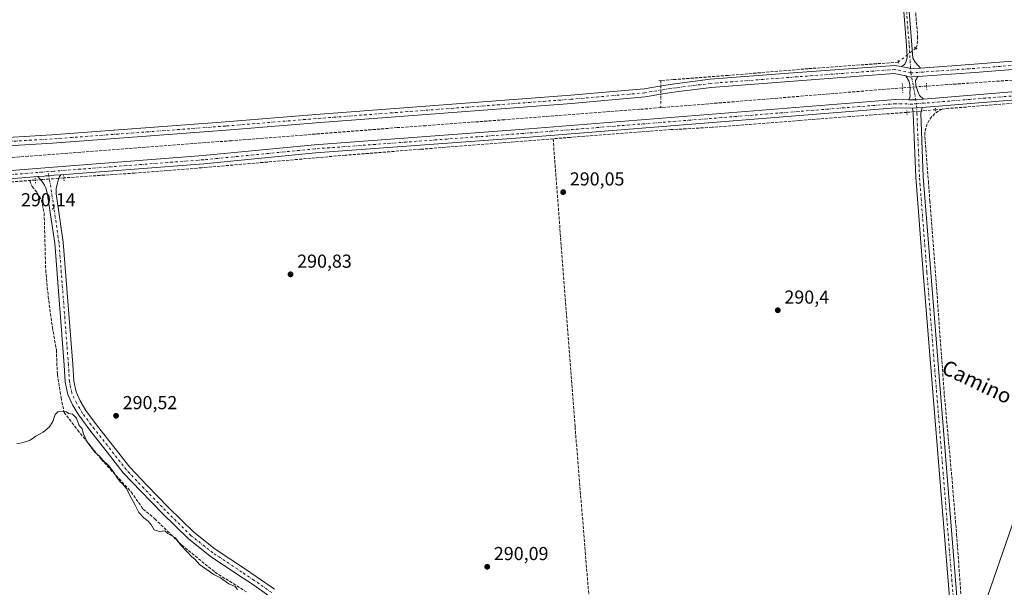
# Model space of a CAD drawing. Units: metres. Extents: x 597734 to 601196, y 4692104 to 4694466.
# Drawn here: x 600110 to 600635, y 4692445 to 4692748 of the extents above; entities that cross this region are included whole.
import ezdxf
from ezdxf.enums import TextEntityAlignment as Align

# ---------------------------------------------------------------- set-up
doc = ezdxf.new("R2010")
doc.units = ezdxf.units.M
doc.header["$MEASUREMENT"] = 0
for name, pattern in [('DGN Style 3', [2.307223458686699, 1.648016756204785, -0.6592067024819142]), ('DGN Style 4', [2.6384748266838614, 1.318413404963828, -0.6592067024819142, 0.001648016756204785, -0.6592067024819142]), ('DGN Style 5', [1.1536117293433497, 0.4944050268614355, -0.6592067024819142])]:
    doc.linetypes.add(name, pattern=pattern)
for name, color, linetype, lineweight in [('Camino Cxs', 7, 'Continuous', 0), ('Camino eje', 30, 'DGN Style 4', 13), ('Corriente artificial lineal', 4, 'DGN Style 3', 13), ('Corriente artificial lineal oculto', 135, 'DGN Style 4', 13), ('Cultivos leñosos CxS', 92, 'Continuous', 0), ('Curva de nivel normal', 30, 'Continuous', 0), ('Pista no pavimentada Cxs', 111, 'Continuous', 0), ('Pista no pavimentada eje', 91, 'DGN Style 4', 0), ('Puente lineal', 2, 'DGN Style 5', 0), ('Punto de cota en terreno', 7, 'Continuous', 0), ('Rótulo de punto de cota en terreno', 7, 'Continuous', 0), ('Tendido', 6, 'Continuous', 0), ('Texto cartográfico', 7, 'Continuous', 0)]:
    doc.layers.add(name, color=color, linetype=linetype, lineweight=lineweight)
doc.styles.add('Style-Arial', font='txt')

# ---------------------------------------------------------------- blocks, each defined once
blk = doc.blocks.new('5PATER')
at = {"layer": 'Cultivos leñosos CxS', "linetype": 'Continuous', "lineweight": 0}
h = blk.add_hatch(color=51, dxfattribs=at)
edge = h.paths.add_edge_path()
edge.add_ellipse((0, 0), major_axis=(-0.1095731443231308, -0.1110710700762829), ratio=0.9994222409660322, start_angle=0, end_angle=360)

msp = doc.modelspace()

# ---------------------------------------------------------------- linework, layer by layer
at = {"layer": 'Camino Cxs', "color": 7, "linetype": 'Continuous', "lineweight": 0, "extrusion": (0.08165429788009215, -0.9966605502552981, 0.0005685090285966654), "elevation": -4627989.340153011, "flags": 128}
msp.add_lwpolyline([(981765.0775948474, 2923.556996576639), (981762.2171403784, 2923.501296567641), (981759.9657171804, 2923.392596550063)], dxfattribs=at)
at = {"layer": 'Camino Cxs', "color": 7, "linetype": 'Continuous', "lineweight": 0}
for points in [[(600555.9011000004, 4693121.432200001, 292.4934999999969), (600561.1920999996, 4693053.705600001, 292.4167000000016), (600565.6381999999, 4693002.6812, 292.4790999999968), (600567.3306, 4692974.9691, 293.1379000000015), (600569.8700000001, 4692951.691099999, 292.4287999999942), (600573.4698000001, 4692898.964000001, 292.1635999999999), (600577.4913999997, 4692848.3772, 292.1647999999986), (600581.5131999999, 4692791.226500001, 292.0586000000039), (600585.9587000003, 4692734.704700001, 292.4835000000021), (600586.3920999998, 4692727.662599999, 292.6808000000019), (600587.7038000004, 4692725.581300001, 292.6606000000029), (600589.2516000001, 4692723.874700001, 292.5898000000016), (600590.4839000005, 4692722.417500001, 292.5684000000037)], [(600580.1239, 4692723.202099999, 292.5969000000041), (600581.2346999999, 4692723.7159, 292.6573999999964), (600582.1078000005, 4692724.5097, 292.7189999999973), (600582.9016000004, 4692726.057499999, 292.7580000000016), (600583.3657999998, 4692727.9966, 292.7336000000068), (600582.9659000002, 4692734.494899999, 292.446299999996), (600578.5214000001, 4692791.003500001, 291.8864000000031), (600574.4998000005, 4692848.153000001, 291.9839000000065), (600570.4780000001, 4692898.743000001, 292.0427999999956), (600566.8811999997, 4692951.426100001, 292.377999999997), (600565.3426999999, 4692965.528700001, 293.0210999999982)], [(600581.5131999999, 4692791.226500001, 292.0586000000039), (600585.9587000003, 4692734.704700001, 292.4835000000021), (600586.3920999998, 4692727.662599999, 292.6808000000019), (600587.7038000004, 4692725.581300001, 292.6606000000029), (600589.2516000001, 4692723.874700001, 292.5898000000016), (600590.4839000005, 4692722.417500001, 292.5684000000037), (600586.7311000006, 4692722.153200001, 292.7005999999965), (600585.6743000001, 4692722.0788, 292.7038999999932), (600585.2273000004, 4692722.169299999, 292.7073999999994), (600583.7055000003, 4692722.477299999, 292.7222000000039), (600580.1239, 4692723.202099999, 292.5969000000041), (600581.2346999999, 4692723.7159, 292.6573999999964), (600582.1078000005, 4692724.5097, 292.7189999999973), (600582.9016000004, 4692726.057499999, 292.7580000000016), (600583.3657999998, 4692727.9966, 292.7336000000068), (600582.9659000002, 4692734.494899999, 292.446299999996), (600578.5214000001, 4692791.003500001, 291.8864000000031)], [(600590.4839000005, 4692722.417500001, 292.5684000000037), (600586.7311000006, 4692722.153200001, 292.7005999999965), (600585.6743000001, 4692722.0788, 292.7038999999932), (600585.2273000004, 4692722.169299999, 292.7073999999994), (600583.7055000003, 4692722.477299999, 292.7222000000039), (600580.1239, 4692723.202099999, 292.5969000000041)], [(600584.2823999999, 4692705.439400001, 292.4119000000064), (600584.9731000002, 4692707.514000001, 292.4541999999929), (600584.8574999999, 4692709.190300001, 292.4377999999998), (600584.9731000002, 4692711.213400001, 292.4275999999954), (600584.7418999998, 4692713.5833, 292.449099999998), (600584.2216999996, 4692715.6643, 292.5173999999971), (600582.6937999995, 4692718.192700001, 292.5950000000012)], [(600589.0739000002, 4692717.907199999, 292.6027000000031), (600585.773, 4692717.674799999, 292.6318000000028), (600585.3872999996, 4692717.647600001, 292.6247000000003), (600582.7374, 4692718.183900001, 292.5954000000056), (600582.6937999995, 4692718.192700001, 292.5950000000012)], [(600589.0739000002, 4692717.907199999, 292.6027000000031), (600587.7477000002, 4692715.722100001, 292.6196000000054), (600588.0367000002, 4692713.236500001, 292.5684000000037), (600589.1349999999, 4692709.9417, 292.5219999999972), (600589.8864000002, 4692707.745200001, 292.5148999999947), (600592.1410999997, 4692705.8915, 292.5188000000053)], [(600584.2823999999, 4692705.439400001, 292.4119000000064), (600586.1017000005, 4692705.396600001, 292.4633000000031), (600587.9873000003, 4692705.551100001, 292.5060999999987), (600592.1410999997, 4692705.8915, 292.5188000000053)], [(600628.9837999997, 4692144.371200001, 291.0050999999949), (600627.1316999998, 4692171.5352, 291.1919000000053), (600623.4283999996, 4692223.115800001, 291.1293000000005), (600612.3164999997, 4692359.369700001, 291.1370000000024), (600605.9664000003, 4692440.068299999, 291.3159000000014), (600591.9434000002, 4692613.107000001, 291.7228000000032), (600587.9715, 4692664.2119, 291.6526000000013), (600586.5941000005, 4692698.168500001, 292.1970000000001), (600586.2298999997, 4692700.9924, 292.3383999999933)], [(600591.3246999999, 4692701.4099, 292.5028000000021), (600590.5909000002, 4692698.330700001, 292.415399999998), (600591.9653000003, 4692664.448100001, 292.1183000000019), (600595.9308000002, 4692613.423599999, 292.0348999999987), (600609.9538000004, 4692440.386700001, 291.6073000000033), (600616.3037, 4692359.689099999, 291.4707000000053), (600627.4167999999, 4692223.421599999, 291.4409000000014), (600631.1218999998, 4692171.814400001, 291.3873000000021), (600632.9891999997, 4692144.428200001, 291.2593000000052)]]:
    msp.add_polyline3d(points, dxfattribs=at)
for points in [[(600589.0739000002, 4692717.907199999, 292.6027000000031), (600587.7477000002, 4692715.722100001, 292.6196000000054), (600588.0367000002, 4692713.236500001, 292.5684000000037), (600589.1349999999, 4692709.9417, 292.5219999999972), (600589.8864000002, 4692707.745200001, 292.5148999999947), (600592.1410999997, 4692705.8915, 292.5188000000053), (600587.9873000003, 4692705.551100001, 292.5060999999987), (600586.1017000005, 4692705.396600001, 292.4633000000031), (600584.2823999999, 4692705.439400001, 292.4119000000064), (600584.9731000002, 4692707.514000001, 292.4541999999929), (600584.8574999999, 4692709.190300001, 292.4377999999998), (600584.9731000002, 4692711.213400001, 292.4275999999954), (600584.7418999998, 4692713.5833, 292.449099999998), (600584.2216999996, 4692715.6643, 292.5173999999971), (600582.6937999995, 4692718.192700001, 292.5950000000012), (600582.7374, 4692718.183900001, 292.5954000000056), (600585.3872999996, 4692717.647600001, 292.6247000000003), (600585.773, 4692717.674799999, 292.6318000000028)], [(600586.2298999997, 4692700.9924, 292.3383999999933), (600588.4737999998, 4692701.176300001, 292.4471000000049), (600591.3246999999, 4692701.4099, 292.5028000000021), (600590.5909000002, 4692698.330700001, 292.415399999998), (600591.9653000003, 4692664.448100001, 292.1183000000019), (600595.9308000002, 4692613.423599999, 292.0348999999987), (600609.9538000004, 4692440.386700001, 291.6073000000033), (600616.3037, 4692359.689099999, 291.4707000000053), (600627.4167999999, 4692223.421599999, 291.4409000000014), (600631.1218999998, 4692171.814400001, 291.3873000000021), (600632.9891999997, 4692144.427999999, 291.2593000000052), (600628.9837999997, 4692144.371099999, 291.0050999999949), (600627.1316999998, 4692171.5352, 291.1919000000053), (600623.4283999996, 4692223.115800001, 291.1293000000005), (600612.3164999997, 4692359.369700001, 291.1370000000024), (600605.9664000003, 4692440.068299999, 291.3159000000014), (600591.9434000002, 4692613.107000001, 291.7228000000032), (600587.9715, 4692664.2119, 291.6526000000013), (600586.5941000005, 4692698.168500001, 292.1970000000001)]]:
    msp.add_polyline3d(points, close=True, dxfattribs=at)
at = {"layer": 'Camino eje', "color": 30, "linetype": 'DGN Style 4', "lineweight": 13, "extrusion": (0.001816613520079023, -0.009946129107169386, 0.999948885909226), "elevation": -45290.71611368591, "flags": 128}
msp.add_lwpolyline([(600583.8444238133, 4692501.538724162), (600586.8620273097, 4692485.017906978)], dxfattribs=at)
at = {"layer": 'Camino eje', "color": 30, "linetype": 'DGN Style 4', "lineweight": 13}
for points in [[(600566.6657999996, 4692967.2315, 293.0890999999974), (600568.3755999999, 4692951.558599999, 292.4361999999965), (600571.9738999996, 4692898.853499999, 292.1229000000022), (600575.9956, 4692848.265100001, 292.0742999999929), (600580.0173000004, 4692791.115, 291.9726999999984), (600584.4622999998, 4692734.5998, 292.4640000000072), (600585.3090000004, 4692720.841499999, 292.6824000000051), (600585.3672000002, 4692719.896299999, 292.6652999999933)], [(600630.9864999996, 4692144.399599999, 291.1502999999939), (600629.1267999997, 4692171.674799999, 291.3141999999934), (600625.4226000002, 4692223.2687, 291.2853999999934), (600614.3101000005, 4692359.5294, 291.3065000000061), (600607.9600999998, 4692440.227499999, 291.5458999999973), (600593.9370999997, 4692613.2653, 291.9152000000031), (600589.9683999997, 4692664.33, 291.8864999999932), (600588.5925000003, 4692698.249600001, 292.351999999999), (600588.3844999997, 4692703.376300001, 292.4955000000046)]]:
    msp.add_polyline3d(points, dxfattribs=at)
at = {"layer": 'Corriente artificial lineal', "color": 4, "linetype": 'DGN Style 3', "lineweight": 13, "extrusion": (-0.1190216659654082, -0.008922213549205445, 0.9928515685318735), "elevation": -113046.7566809682, "flags": 128}
msp.add_lwpolyline([(-4634700.16365859, 942814.2753288907), (-4634700.163658589, 942813.1853089544)], dxfattribs=at)
at = {"layer": 'Corriente artificial lineal', "color": 4, "linetype": 'DGN Style 3', "lineweight": 13, "extrusion": (-0.08224698962668764, 0.988809279730928, 0.1244654209624132), "elevation": 4590837.430281466, "flags": 128}
msp.add_lwpolyline([(-987500.3077726851, -575584.2928820268), (-987405.2657628942, -575584.8812572643), (-987370.792929807, -575585.6375381453)], dxfattribs=at)
at = {"layer": 'Corriente artificial lineal', "color": 4, "linetype": 'DGN Style 3', "lineweight": 13, "extrusion": (0.03775795558999096, 0.00353037835998298, 0.9992806778970059), "elevation": 39536.57232425026, "flags": 128}
msp.add_lwpolyline([(4616409.000315072, -1034101.669913376), (4616409.000315073, -1034098.073117569)], dxfattribs=at)
at = {"layer": 'Corriente artificial lineal', "color": 4, "linetype": 'DGN Style 3', "lineweight": 13}
for points in [[(600561.9160000002, 4693077.205900001, 292.3611999999994), (600565.5672000004, 4693030.8508, 292.4089999999997), (600569.6946999999, 4692974.176899999, 292.9239999999991), (600576.9972000001, 4692889.0867, 292.2771999999969), (600582.7122, 4692817.6491, 292.1257999999943), (600586.0460000001, 4692774.627699999, 292.0383000000002), (600588.9563999996, 4692739.279300001, 292.2660999999935), (600588.9696000004, 4692736.92, 292.2820000000065), (600588.6454999996, 4692734.583000001, 292.3487000000023), (600587.9510000005, 4692733.061600001, 292.4379000000045)], [(600852.7747, 4692732.2851, 292.1152000000002), (600776.3547, 4692727.3672, 291.8390000000072), (600678.591, 4692719.2974, 292.1003000000055), (600651.0741999998, 4692716.7839, 292.1441999999952), (600593.6595000001, 4692712.815099999, 292.3920999999973)], [(600578.6244000001, 4692725.554099999, 292.0739999999932), (600530.4900000002, 4692722.084000001, 291.8138999999938), (600487.8661000002, 4692718.495200001, 292.0414000000019), (600458.7127, 4692716.2829, 291.7366999999941), (600451.9259000003, 4692715.773800001, 291.5280999999959)], [(600853.7746000001, 4692720.6468, 292.7201000000059), (600809.2525000004, 4692716.848300001, 292.1215999999986), (600737.6031, 4692711.133300001, 292.1190000000061), (600694.5289000003, 4692708.064099999, 292.1373000000021), (600658.7571999999, 4692705.206599999, 292.1572000000015), (600605.5229000002, 4692700.8674, 292.2158999999957), (600602.1361999996, 4692700.549900001, 292.2652999999991)], [(600451.8765000004, 4692701.3201, 290.6607999999979), (600440.7506999997, 4692700.4253, 290.4728999999934), (600368.5192999998, 4692694.869000001, 290.3990999999951), (600326.4505000003, 4692691.694, 290.4275999999954), (600311.2368999999, 4692690.635700001, 290.5899999999965), (600222.7998000003, 4692683.690400001, 290.7176000000036), (600114.3203999996, 4692675.4221, 290.511599999998), (600038.2525000004, 4692669.138300001, 290.2605999999942), (599921.1742000004, 4692660.2086, 290.528999999995), (599847.7521000003, 4692654.9169, 290.6245999999956)], [(600583.2395000001, 4692698.7829, 291.8785000000062), (600552.7989999996, 4692696.507099999, 291.5515000000014), (600526.0455999998, 4692694.4915, 291.4569000000047), (600479.3552000001, 4692690.840500001, 291.2770000000019), (600457.2889, 4692689.570499999, 290.922000000006), (600403.6312999995, 4692685.443, 290.7731000000058), (600323.6211999999, 4692679.093, 290.8135000000038), (600283.4572999999, 4692675.918, 290.9504000000015), (600206.9397, 4692669.250499999, 291.0633999999991), (600171.2209000001, 4692666.392999999, 291.0103999999992), (600133.2795000002, 4692663.853, 291.2290999999968)], [(600602.1361999996, 4692700.549900001, 292.2652999999991), (600600.0707, 4692699.500800001, 292.3125), (600598.1895000003, 4692698.148600001, 292.3837000000058), (600596.5367999999, 4692696.5251, 292.3923999999971), (600595.1513999999, 4692694.668400001, 292.3512000000046), (600594.0657000003, 4692692.6218, 292.3165000000009), (600593.3052000003, 4692690.433499999, 292.3004999999976), (600592.8876, 4692688.154800001, 292.2900999999983), (600592.8229, 4692685.839000001, 292.2805999999982), (600594.7279000003, 4692662.026500001, 291.9545000000071), (600595.4687000001, 4692651.654800001, 292.0025000000023), (600598.5378999999, 4692612.3906, 292.020399999994), (600603.1945000002, 4692548.2554, 291.680600000007), (600607.6394999997, 4692499.572000001, 291.5535999999993), (600609.7561999997, 4692473.536900001, 291.5427000000054), (600614.4128999999, 4692409.401799999, 291.5212000000029), (600618.8579000002, 4692350.346700001, 291.3049000000028), (600623.0911999998, 4692301.8749, 291.2661999999983), (600629.0306000002, 4692216.0759, 291.2388000000064), (600634.2554000001, 4692144.446000001, 291.1337000000058)], [(600394.4205, 4692684.711999999, 290.7896000000038), (600406.1113, 4692531.163100001, 290.350099999996), (600421.7218000004, 4692340.662699999, 290.6220999999932), (600424.8968000002, 4692298.8584, 290.4838000000018), (600567.5075000003, 4692311.029300001, 290.5570000000007), (600613.0159, 4692314.9981, 290.659799999994), (600619.1013000002, 4692246.470799999, 290.499100000001), (600627.2917, 4692144.346999999, 290.5734999999986)], [(600118.1189000001, 4692662.6623, 291.1444000000047), (600084.5432000002, 4692660.122300001, 290.6083000000072)], [(600115.1112000003, 4692662.434800001, 291.0195999999996), (600116.3302999996, 4692659.278999999, 290.5124999999971), (600118.9762000004, 4692656.104, 290.2804000000033), (600121.3574000001, 4692652.002900001, 290.1385000000009), (600122.8126999997, 4692644.9915, 290.2186999999976), (600123.6063999999, 4692614.696599999, 289.876099999994), (600124.9293000001, 4692600.673699999, 289.848800000007), (600127.1782999998, 4692584.1372, 290.0755999999965), (600129.2949999999, 4692572.230900001, 289.8497000000062), (600129.8240999999, 4692559.001700001, 290.0792999999976), (600131.8085000003, 4692546.6985, 290.0267000000022), (600133.3959999997, 4692538.761, 290.0445999999938), (600140.6721000001, 4692529.3683, 290.1296000000002), (600153.3721000003, 4692513.625600001, 290.0627999999998), (600169.2471000003, 4692496.295299999, 289.8533000000025), (600175.5970999999, 4692487.167199999, 289.7287999999971), (600181.8148999996, 4692482.0078, 289.8657999999996), (600196.2346999999, 4692467.984800001, 289.6465999999928), (600213.9617999997, 4692453.564999999, 289.8322000000044), (600230.7629000006, 4692442.981699999, 289.679099999994)]]:
    msp.add_polyline3d(points, dxfattribs=at)
at = {"layer": 'Corriente artificial lineal oculto', "color": 135, "linetype": 'DGN Style 4', "lineweight": 13, "extrusion": (-0.02366536412301789, -0.01904957017199857, 0.9995384256831686), "elevation": -103315.3773855431, "flags": 128}
msp.add_lwpolyline([(-3278958.859285425, 3408842.074920649), (-3278958.859285425, 3408830.096588251)], dxfattribs=at)
at = {"layer": 'Corriente artificial lineal oculto', "color": 135, "linetype": 'DGN Style 4', "lineweight": 13, "extrusion": (-0.0002047164262140177, -0.0598969598266792, 0.9982045443167978), "elevation": -280911.32587949, "flags": 128}
msp.add_lwpolyline([(584409.7018027824, 4686328.846912944), (584409.7018027824, 4686314.367130715)], dxfattribs=at)
at = {"layer": 'Corriente artificial lineal oculto', "color": 135, "linetype": 'DGN Style 4', "lineweight": 13, "extrusion": (-0.03108721711508912, -0.002266919033261127, 0.9995141049580721), "elevation": -29016.53546087269, "flags": 128}
msp.add_lwpolyline([(-4636605.515100468, 939847.7176321077), (-4636605.515100468, 939834.9777204276)], dxfattribs=at)
at = {"layer": 'Corriente artificial lineal oculto', "color": 135, "linetype": 'DGN Style 4', "lineweight": 13, "extrusion": (-0.03384003551044751, -0.003164391591643263, 0.9994222524151174), "elevation": -34881.58485448139, "flags": 128}
msp.add_lwpolyline([(-4616398.7004481, 1034311.528073505), (-4616398.7004481, 1034296.134253459)], dxfattribs=at)
at = {"layer": 'Corriente artificial lineal oculto', "color": 135, "linetype": 'DGN Style 4', "lineweight": 13, "extrusion": (-0.005552513393483421, -0.0004360894488067174, 0.9999844895902176), "elevation": -5087.444682471543, "flags": 128}
msp.add_lwpolyline([(600125.6453045417, 4692662.080630251), (600110.4844679493, 4692660.889930137)], dxfattribs=at)
at = {"layer": 'Curva de nivel normal', "color": 30, "linetype": 'Continuous', "lineweight": 0, "elevation": 290, "flags": 128}
msp.add_lwpolyline([(600226, 4692444.2401), (600224.7800000003, 4692445.880100001), (600221.3799999999, 4692447.360099999), (600216.8399999999, 4692450.470100001), (600213.3200000003, 4692452.190099999), (600205.6100000005, 4692457.5701), (600203.4299999997, 4692460.3201), (600201.3499999996, 4692461.960100001), (600199.1600000003, 4692464.420100001), (600195.6200000001, 4692468.120100001), (600192.9100000003, 4692471.780099999), (600188.8600000005, 4692474.110099999), (600187.1100000005, 4692475.5601), (600184.3600000005, 4692475.210100001), (600181.5800000001, 4692476.100099999), (600180, 4692478.520099999), (600178.25, 4692480.6801), (600175.9800000006, 4692482.450099999), (600173.3099999996, 4692485.4001), (600171.4199999999, 4692489.280099999), (600168.1100000005, 4692495.0601), (600166.6600000003, 4692498.220100001), (600164.6699999999, 4692500.610099999), (600163.2699999996, 4692501.790100001), (600162.5, 4692503.020099999), (600161.4900000002, 4692504.0101), (600160.5, 4692506.020099999), (600157.5099999999, 4692510.030099999), (600153.9400000004, 4692513.460100001), (600152.2800000003, 4692515.460100001), (600149.75, 4692517.600099999), (600145.7400000002, 4692523.030099999), (600143.7599999999, 4692527.390100001), (600143.1200000001, 4692529.9801), (600141.3499999996, 4692532.0701), (600140.0599999996, 4692535.720100001), (600137.8399999999, 4692537.880100001), (600135.7400000002, 4692538.2401), (600134.6699999999, 4692539.100099999), (600133.1200000001, 4692539.4801), (600130.0999999996, 4692539.0801), (600128.5899999999, 4692537.550100001), (600127.4299999997, 4692533.940099999), (600125.4000000004, 4692530.870100001), (600122.2199999997, 4692528.2401), (600118.3399999999, 4692526.0601), (600115.3399999999, 4692523.9901), (600111.5999999996, 4692522.620100001), (600108.1299999999, 4692521.940099999)], dxfattribs=at)
at = {"layer": 'Pista no pavimentada Cxs', "color": 111, "linetype": 'Continuous', "lineweight": 0, "extrusion": (0.08165429788009215, -0.9966605502552981, 0.0005685090285966654), "elevation": -4627989.340153011, "flags": 128}
msp.add_lwpolyline([(981765.0775948474, 2923.556996576639), (981762.2171403784, 2923.501296567641), (981759.9657171804, 2923.392596550063)], dxfattribs=at)
at = {"layer": 'Pista no pavimentada Cxs', "color": 111, "linetype": 'Continuous', "lineweight": 0}
for points in [[(600590.4839000005, 4692722.417500001, 292.5684000000037), (600619.1814000001, 4692724.4385, 292.0681000000041), (600671.1557, 4692728.512800001, 292.0525999999954), (600725.2969000004, 4692732.482000001, 291.9514999999956), (600807.2122999998, 4692738.355900001, 291.9655000000057), (600841.9047999998, 4692740.890500001, 292.2207000000053), (600854.7470000006, 4692742.6841, 292.9676000000036)], [(600855.1766999997, 4692738.301300001, 292.9535999999935), (600842.3700000001, 4692736.512700001, 292.2151000000013), (600807.5299000005, 4692733.967300001, 292.405700000003), (600725.6151000002, 4692728.093599999, 292.3046999999933), (600671.4885, 4692724.125399999, 292.3565999999992), (600619.5077999998, 4692720.0505, 292.4265000000014), (600589.0739000002, 4692717.907199999, 292.6027000000031)], [(600091.2346000001, 4692684.6984, 290.3745000000054), (600126.9661999998, 4692686.8159, 290.545499999993), (600219.5453000005, 4692693.6931, 290.8315000000002), (600267.698, 4692697.661800001, 290.9974999999977), (600403.9528000001, 4692707.9801, 290.3484999999928), (600443.0078999996, 4692711.410599999, 290.8628000000026), (600452.2038000004, 4692712.9871, 291.7007000000012), (600459.3951000003, 4692714.052400001, 291.8310999999958), (600478.2583999997, 4692716.443600001, 292.0198999999994), (600520.1187000005, 4692719.6229, 292.0124000000069), (600576.7791999998, 4692723.879000001, 292.3638000000064), (600580.1239, 4692723.202099999, 292.5969000000041), (600583.7055000003, 4692722.477299999, 292.7222000000039), (600585.2273000004, 4692722.169299999, 292.7073999999994), (600585.6743000001, 4692722.0788, 292.7038999999932), (600586.7311000006, 4692722.153200001, 292.7005999999965), (600590.4839000005, 4692722.417500001, 292.5684000000037), (600619.1814000001, 4692724.4385, 292.0681000000041), (600671.1557, 4692728.512800001, 292.0525999999954)], [(600592.1410999997, 4692705.8915, 292.5188000000053), (600690.6113999998, 4692713.9604, 292.2296999999962), (600782.7734000003, 4692720.7598, 292.1888000000035), (600825.9304999998, 4692724.526900001, 292.1975999999996), (600848.1035000002, 4692726.902600001, 292.4600000000065), (600856.3893999998, 4692728.025, 293.0184000000008)], [(599840.3333000002, 4692672.9636, 290.7646999999997), (599842.1239, 4692671.128599999, 290.749100000001), (599843.5279999999, 4692670.022299999, 290.7295000000013), (599844.6767999995, 4692668.873500001, 290.7195000000065), (599846.8892999999, 4692667.767300001, 290.7032000000036), (599848.4210000001, 4692667.384400001, 290.6923999999999), (599851.8217000002, 4692667.001499999, 290.6668999999966), (599857.1529999999, 4692667.394099999, 290.5877000000037), (599893.6100000005, 4692670.147600001, 290.545499999993), (599944.6859999998, 4692672.794, 290.6637999999948), (599981.1595000001, 4692675.172700001, 290.3837000000058), (600017.3848000001, 4692678.345799999, 290.3698000000004), (600091.2346000001, 4692684.6984, 290.3745000000054), (600126.9661999998, 4692686.8159, 290.545499999993), (600219.5453000005, 4692693.6931, 290.8315000000002), (600267.698, 4692697.661800001, 290.9974999999977), (600403.9528000001, 4692707.9801, 290.3484999999928), (600443.0078999996, 4692711.410599999, 290.8628000000026), (600452.2038000004, 4692712.9871, 291.7007000000012), (600459.3951000003, 4692714.052400001, 291.8310999999958), (600478.2583999997, 4692716.443600001, 292.0198999999994), (600520.1187000005, 4692719.6229, 292.0124000000069), (600576.7791999998, 4692723.879000001, 292.3638000000064), (600580.1239, 4692723.202099999, 292.5969000000041)], [(600671.4885, 4692724.125399999, 292.3565999999992), (600619.5077999998, 4692720.0505, 292.4265000000014), (600589.0739000002, 4692717.907199999, 292.6027000000031), (600585.773, 4692717.674799999, 292.6318000000028), (600585.3872999996, 4692717.647600001, 292.6247000000003), (600582.7374, 4692718.183900001, 292.5954000000056), (600582.6937999995, 4692718.192700001, 292.5950000000012), (600576.5023999996, 4692719.445800001, 292.323000000004), (600520.4501, 4692715.235300001, 292.0335000000051), (600478.7019999997, 4692712.0646, 292.0111000000034), (600459.9943000004, 4692709.693200001, 291.7139000000025), (600452.898, 4692708.641899999, 291.4369000000006), (600443.5730999997, 4692707.043400001, 291.0757000000012), (600404.3114, 4692703.594699999, 290.5895000000019), (600268.0448000003, 4692693.275400001, 291.0807999999961), (600219.8888999998, 4692689.306500001, 291.0390999999945), (600127.2594, 4692682.4255, 290.6203999999998), (600091.5533999996, 4692680.309599999, 290.4942000000011)], [(600590.4839000005, 4692722.417500001, 292.5684000000037), (600586.7311000006, 4692722.153200001, 292.7005999999965), (600585.6743000001, 4692722.0788, 292.7038999999932), (600585.2273000004, 4692722.169299999, 292.7073999999994), (600583.7055000003, 4692722.477299999, 292.7222000000039), (600580.1239, 4692723.202099999, 292.5969000000041)], [(600856.9352000002, 4692723.658700001, 293.0400999999983), (600848.6333, 4692722.534200001, 292.7596999999951), (600826.3563000001, 4692720.147299999, 292.2268999999943), (600783.1266000001, 4692716.3738, 292.1334000000061), (600690.9529999997, 4692709.5736, 292.1061999999947), (600591.3246999999, 4692701.4099, 292.5028000000021)], [(600582.6937999995, 4692718.192700001, 292.5950000000012), (600576.5023999996, 4692719.445800001, 292.323000000004), (600520.4501, 4692715.235300001, 292.0335000000051), (600478.7019999997, 4692712.0646, 292.0111000000034), (600459.9943000004, 4692709.693200001, 291.7139000000025), (600452.898, 4692708.641899999, 291.4369000000006), (600443.5730999997, 4692707.043400001, 291.0757000000012), (600404.3114, 4692703.594699999, 290.5895000000019), (600268.0448000003, 4692693.275400001, 291.0807999999961), (600219.8888999998, 4692689.306500001, 291.0390999999945), (600127.2594, 4692682.4255, 290.6203999999998), (600091.5533999996, 4692680.309599999, 290.4942000000011), (600017.7653999999, 4692673.962200001, 290.3856999999989), (599981.4946999997, 4692670.785300001, 290.4532000000036), (599944.9430000001, 4692668.4014, 290.8850999999996), (599893.8896000005, 4692665.756200001, 290.8497999999963), (599857.4802000001, 4692663.006300001, 290.678899999999), (599849.0544999996, 4692662.385700001, 290.6839999999939), (599847.6977000004, 4692661.6404, 290.7017999999953), (599846.6765999999, 4692660.874500001, 290.7241000000067), (599845.698, 4692659.9385, 290.7445000000007), (599844.6343, 4692658.151500001, 290.7646999999997), (599843.8218, 4692656.217700001, 290.7504000000045)], [(600589.0739000002, 4692717.907199999, 292.6027000000031), (600585.773, 4692717.674799999, 292.6318000000028), (600585.3872999996, 4692717.647600001, 292.6247000000003), (600582.7374, 4692718.183900001, 292.5954000000056), (600582.6937999995, 4692718.192700001, 292.5950000000012)], [(600071.6441000003, 4692665.1182, 290.7198999999964), (600127.7350000005, 4692669.616000001, 291.3543999999966), (600207.6202999996, 4692675.699999999, 291.5673999999999), (600267.1539000003, 4692681.5211, 291.1346999999951), (600381.4737, 4692689.989200001, 290.8358000000007), (600577.1080999998, 4692705.608200001, 292.3790000000009), (600584.2823999999, 4692705.439400001, 292.4119000000064), (600586.1017000005, 4692705.396600001, 292.4633000000031), (600587.9873000003, 4692705.551100001, 292.5060999999987), (600592.1410999997, 4692705.8915, 292.5188000000053), (600690.6113999998, 4692713.9604, 292.2296999999962)], [(600690.9529999997, 4692709.5736, 292.1061999999947), (600591.3246999999, 4692701.4099, 292.5028000000021), (600588.4737999998, 4692701.176300001, 292.4471000000049), (600586.2298999997, 4692700.9924, 292.3383999999933), (600577.2317000004, 4692701.204, 291.9253999999929), (600381.8113000002, 4692685.6022, 290.8619000000036), (600267.5305000005, 4692677.1369, 291.1533999999957), (600208.0015000004, 4692671.316199999, 291.1524999999965), (600131.6606999999, 4692665.5023, 291.2161000000052), (600128.0779999997, 4692665.2294, 291.2777999999962), (600127.5959000001, 4692665.1907, 291.2866999999969), (600125.2949999999, 4692665.006200001, 291.2789000000048), (600123.4611000001, 4692664.859099999, 291.2715999999928), (600122.9941999996, 4692664.821699999, 291.2698999999994), (600119.4647000004, 4692664.538699999, 291.1760999999969), (600071.9855000004, 4692660.7314, 290.5874999999942)], [(599846.5110999999, 4692649.1492, 290.7093000000023), (599847.4951999999, 4692648.375800001, 290.7087000000029), (599849.1619999995, 4692647.582000001, 290.7176999999938), (599850.6966000004, 4692647.317500001, 290.7290000000066), (599852.5751999998, 4692647, 290.7402000000002), (599854.4537000004, 4692647.079299999, 290.7473999999929), (599855.9951, 4692647.180000001, 290.7548999999999), (599857.3026999999, 4692647.4627, 290.7679999999964), (599863.7251000004, 4692648.851199999, 290.8794000000053), (599877.9259000003, 4692650.562899999, 290.9278000000049), (599945.4437999995, 4692655.593599999, 290.8950000000041), (600071.6441000003, 4692665.1182, 290.7198999999964), (600127.7350000005, 4692669.616000001, 291.3543999999966), (600207.6202999996, 4692675.699999999, 291.5673999999999), (600267.1539000003, 4692681.5211, 291.1346999999951), (600381.4737, 4692689.989200001, 290.8358000000007), (600577.1080999998, 4692705.608200001, 292.3790000000009), (600584.2823999999, 4692705.439400001, 292.4119000000064)], [(600584.2823999999, 4692705.439400001, 292.4119000000064), (600586.1017000005, 4692705.396600001, 292.4633000000031), (600587.9873000003, 4692705.551100001, 292.5060999999987), (600592.1410999997, 4692705.8915, 292.5188000000053)], [(600586.2298999997, 4692700.9924, 292.3383999999933), (600577.2317000004, 4692701.204, 291.9253999999929), (600381.8113000002, 4692685.6022, 290.8619000000036), (600267.5305000005, 4692677.1369, 291.1533999999957), (600208.0015000004, 4692671.316199999, 291.1524999999965), (600131.6606999999, 4692665.5023, 291.2161000000052)], [(600119.4647000004, 4692664.538699999, 291.1760999999969), (600071.9855000004, 4692660.7314, 290.5874999999942), (599945.7728000004, 4692651.206, 290.6892999999982), (599878.3529000003, 4692646.182499999, 290.6276999999973), (599864.4549000004, 4692644.507400001, 290.7569999999978), (599858.4450000003, 4692643.208000001, 290.6496999999945), (599856.6497999998, 4692642.210999999, 290.6192000000011), (599855.2739000004, 4692641.0997, 290.6309000000037), (599853.6069999998, 4692639.2741, 290.6245999999956), (599852.2046999997, 4692637.501399999, 290.6000000000058), (599851.0669999998, 4692635.3847, 290.5807000000059), (599850.1955000004, 4692633.885199999, 290.5644000000029)], [(600242.7023, 4692440.953600001, 290.4386999999988), (600233.4095999999, 4692447.4068, 290.6171000000031), (600227.0815000003, 4692451.625600001, 290.6701999999932), (600211.3903999999, 4692461.9977, 290.5136000000057), (600199.5762999998, 4692471.395199999, 290.398000000001), (600185.9802000001, 4692484.7249, 290.440499999997), (600174.3081999999, 4692496.6621, 290.6150000000052), (600164.9595999997, 4692506.5449, 290.382700000002), (600156.4281000001, 4692517.4759, 290.6287000000011), (600147.6831, 4692528.605799999, 290.5871000000043), (600141.2463999996, 4692537.188100001, 290.5812000000006), (600137.9407000003, 4692542.6976, 290.6000000000058), (600135.4050000003, 4692548.3325, 290.4765999999945), (600133.9929000001, 4692554.828299999, 290.5034000000014), (600133.4544000002, 4692563.981699999, 290.3932999999961), (600128.4349999996, 4692628.9693, 290.6071999999986), (600124.4808999998, 4692655.8575, 290.8935999999958), (600123.5991000002, 4692658.482100001, 291.0527000000002), (600122.9046, 4692659.9373, 291.1288999999961), (600122.1108999997, 4692661.425600001, 291.2035999999935), (600121.4824999999, 4692662.087099999, 291.2234999999928), (600119.4647000004, 4692664.538699999, 291.1760999999969), (600122.9941999996, 4692664.821699999, 291.2698999999994), (600123.4611000001, 4692664.859099999, 291.2715999999928), (600125.2949999999, 4692665.006200001, 291.2789000000048), (600127.5959000001, 4692665.1907, 291.2866999999969), (600128.0779999997, 4692665.2294, 291.2777999999962), (600131.6606999999, 4692665.5023, 291.2161000000052), (600130.8751999997, 4692664.302999999, 291.2210999999952), (600130.2467999998, 4692662.649300001, 291.2281999999978), (600129.9161, 4692661.2272, 291.1659999999974), (600129.5192, 4692659.5405, 291.0938000000024), (600129.2877000002, 4692658.283700001, 291.0436999999947), (600129.2545999996, 4692657.258400001, 290.9937999999966), (600129.2182999998, 4692655.26, 290.8901000000042), (600133.0092000002, 4692629.481699999, 290.6619000000064), (600138.0439999999, 4692564.2939, 290.5170000000071), (600138.5639000004, 4692555.455700001, 290.536500000002), (600139.7976000002, 4692549.7807, 290.5301000000036), (600142.0245000003, 4692544.8322, 290.5581999999995), (600145.0687999995, 4692539.758300001, 290.5046000000002), (600151.3321000002, 4692531.407199999, 290.4631999999983), (600160.0497000003, 4692520.312100001, 290.4793000000063), (600168.4513999998, 4692509.547300001, 290.4755000000005), (600177.6238000002, 4692499.8509, 290.4673999999941), (600189.2352, 4692487.975500001, 290.4713999999949), (600202.6265000004, 4692474.846799999, 290.4514999999956), (600214.0958000004, 4692465.7235, 290.4753000000055), (600229.6256999997, 4692455.458000001, 290.5114000000031), (600235.9976000005, 4692451.210000001, 290.4520000000048), (600245.7549000002, 4692444.4342, 290.4113999999972)], [(600131.6606999999, 4692665.5023, 291.2161000000052), (600128.0779999997, 4692665.2294, 291.2777999999962), (600127.5959000001, 4692665.1907, 291.2866999999969), (600125.2949999999, 4692665.006200001, 291.2789000000048), (600123.4611000001, 4692664.859099999, 291.2715999999928), (600122.9941999996, 4692664.821699999, 291.2698999999994), (600119.4647000004, 4692664.538699999, 291.1760999999969)], [(600131.6606999999, 4692665.5023, 291.2161000000052), (600128.0779999997, 4692665.2294, 291.2777999999962), (600127.5959000001, 4692665.1907, 291.2866999999969), (600125.2949999999, 4692665.006200001, 291.2789000000048), (600123.4611000001, 4692664.859099999, 291.2715999999928), (600122.9941999996, 4692664.821699999, 291.2698999999994), (600119.4647000004, 4692664.538699999, 291.1760999999969)], [(600242.7023, 4692440.953600001, 290.4386999999988), (600233.4095999999, 4692447.4068, 290.6171000000031), (600227.0815000003, 4692451.625600001, 290.6701999999932), (600211.3903999999, 4692461.9977, 290.5136000000057), (600199.5762999998, 4692471.395199999, 290.398000000001), (600185.9802000001, 4692484.7249, 290.440499999997), (600174.3081999999, 4692496.6621, 290.6150000000052), (600164.9595999997, 4692506.5449, 290.382700000002), (600156.4281000001, 4692517.4759, 290.6287000000011), (600147.6831, 4692528.605799999, 290.5871000000043), (600141.2463999996, 4692537.188100001, 290.5812000000006), (600137.9407000003, 4692542.6976, 290.6000000000058), (600135.4050000003, 4692548.3325, 290.4765999999945), (600133.9929000001, 4692554.828299999, 290.5034000000014), (600133.4544000002, 4692563.981699999, 290.3932999999961), (600128.4349999996, 4692628.9693, 290.6071999999986), (600124.4808999998, 4692655.8575, 290.8935999999958), (600123.5991000002, 4692658.482100001, 291.0527000000002), (600122.9046, 4692659.9373, 291.1288999999961), (600122.1108999997, 4692661.425600001, 291.2035999999935), (600121.4824999999, 4692662.087099999, 291.2234999999928), (600119.4647000004, 4692664.538699999, 291.1760999999969)], [(600131.6606999999, 4692665.5023, 291.2161000000052), (600130.8751999997, 4692664.302999999, 291.2210999999952), (600130.2467999998, 4692662.649300001, 291.2281999999978), (600129.9161, 4692661.2272, 291.1659999999974), (600129.5192, 4692659.5405, 291.0938000000024), (600129.2877000002, 4692658.283700001, 291.0436999999947), (600129.2545999996, 4692657.258400001, 290.9937999999966), (600129.2182999998, 4692655.26, 290.8901000000042), (600133.0092000002, 4692629.481699999, 290.6619000000064), (600138.0439999999, 4692564.2939, 290.5170000000071), (600138.5639000004, 4692555.455700001, 290.536500000002), (600139.7976000002, 4692549.7807, 290.5301000000036), (600142.0245000003, 4692544.8322, 290.5581999999995), (600145.0687999995, 4692539.758300001, 290.5046000000002), (600151.3321000002, 4692531.407199999, 290.4631999999983), (600160.0497000003, 4692520.312100001, 290.4793000000063), (600168.4513999998, 4692509.547300001, 290.4755000000005), (600177.6238000002, 4692499.8509, 290.4673999999941), (600189.2352, 4692487.975500001, 290.4713999999949), (600202.6265000004, 4692474.846799999, 290.4514999999956), (600214.0958000004, 4692465.7235, 290.4753000000055), (600229.6256999997, 4692455.458000001, 290.5114000000031), (600235.9976000005, 4692451.210000001, 290.4520000000048), (600245.7549000002, 4692444.4342, 290.4113999999972)]]:
    msp.add_polyline3d(points, dxfattribs=at)
at = {"layer": 'Pista no pavimentada eje', "color": 91, "linetype": 'DGN Style 4', "lineweight": 0}
for points in [[(600856.9442999996, 4692740.7696, 293.1040000000066), (600842.1374000004, 4692738.7016, 292.2820999999968), (600807.3711000001, 4692736.161599999, 292.1469999999972), (600725.4560000002, 4692730.287799999, 292.1278000000021), (600671.3221000005, 4692726.3191, 292.1870999999956), (600619.3446000004, 4692722.2445, 292.1830000000046), (600585.5307999998, 4692719.8632, 292.6658000000025), (600585.3672000002, 4692719.896299999, 292.6652999999933)], [(600858.6443999996, 4692726.110300001, 293.0988999999972), (600848.3684, 4692724.718400001, 292.6144000000059), (600826.1434000004, 4692722.337099999, 292.1883999999991), (600782.9500000002, 4692718.5668, 292.162599999996), (600690.7822000004, 4692711.767000001, 292.039300000004), (600588.3844999997, 4692703.376300001, 292.4955000000046)], [(600585.3672000002, 4692719.896299999, 292.6652999999933), (600576.6408000002, 4692721.6624, 292.4207000000025), (600520.2844000002, 4692717.429099999, 292.0656000000017), (600478.4802000001, 4692714.254100001, 292.0243000000046), (600459.6946999999, 4692711.8728, 291.7891999999993), (600452.5509000003, 4692710.8145, 291.5899000000064), (600443.2905000001, 4692709.227, 290.9998999999953), (600404.1321, 4692705.7874, 290.4627000000037), (600267.8713999996, 4692695.468599999, 291.0313000000024), (600219.7171, 4692691.4998, 290.9584000000032), (600127.1128000002, 4692684.6207, 290.5776999999944), (600091.3940000003, 4692682.504000001, 290.3522999999986), (600017.5751, 4692676.153999999, 290.3754000000045), (599981.3271000005, 4692672.979, 290.3864000000031), (599944.8145000003, 4692670.5977, 290.7768999999971), (599893.7498000005, 4692667.951900001, 290.652900000001), (599857.3165999996, 4692665.200200001, 290.6319999999978), (599840.0568000004, 4692663.929, 290.7639999999956)], [(600588.3844999997, 4692703.376300001, 292.4955000000046), (600586.1657999996, 4692703.194499999, 292.4440000000032), (600577.1699000001, 4692703.406099999, 292.2063000000053), (600381.6425000001, 4692687.795700001, 290.8276000000042), (600267.3421999998, 4692679.329, 291.1572000000015), (600207.8108999999, 4692673.508099999, 291.3586000000068), (600127.9064999997, 4692667.422700001, 291.267200000002), (600124.9337999999, 4692667.1843, 291.252999999997)], [(600124.9337999999, 4692667.1843, 291.252999999997), (600071.8147999998, 4692662.924799999, 290.5789999999979), (599945.6083000004, 4692653.399800001, 290.7529000000068), (599878.1393999998, 4692648.3727, 290.7145000000019), (599864.0899999999, 4692646.679300001, 290.7761000000028), (599856.2583, 4692644.986, 290.6921000000002), (599846.1545000002, 4692642.103, 290.6267999999982)], [(600244.2286, 4692442.6939, 290.4965999999986), (600234.7035999997, 4692449.3084, 290.5475000000006), (600228.3536, 4692453.5418, 290.6058000000049), (600212.7430999996, 4692463.8606, 290.5599999999977), (600201.1014, 4692473.120999999, 290.4734999999928), (600187.6076999997, 4692486.350199999, 290.5406999999978), (600175.966, 4692498.2565, 290.579700000002), (600166.7055000003, 4692508.0461, 290.5212999999931), (600158.2389000002, 4692518.893999999, 290.6097000000009), (600149.5076000001, 4692530.0065, 290.5516999999964), (600143.1575999996, 4692538.473200001, 290.6006000000052), (600139.9825999998, 4692543.764900001, 290.588699999993), (600137.6013000002, 4692549.056600001, 290.6068999999989), (600136.2784000002, 4692555.142000001, 290.5627999999998), (600135.7492000004, 4692564.137800001, 290.4802000000054), (600130.7220999999, 4692629.225500001, 290.659799999994), (600126.7533999998, 4692656.213, 291.0319000000018), (600124.9337999999, 4692667.1843, 291.252999999997)]]:
    msp.add_polyline3d(points, dxfattribs=at)
at = {"layer": 'Puente lineal', "color": 2, "linetype": 'DGN Style 5', "lineweight": 0, "extrusion": (-0.4633339874546705, -0.644851148074788, 0.6078557500723202), "elevation": -3304209.339528954, "flags": 128}
msp.add_lwpolyline([(-2250512.205931746, 2529792.266711527), (-2250511.40612509, 2529792.2071433), (-2250510.256352669, 2529792.092288706)], dxfattribs=at)
at = {"layer": 'Puente lineal', "color": 2, "linetype": 'DGN Style 5', "lineweight": 0, "extrusion": (0.06329649689009818, 0.06624531365982732, 0.9957937095099331), "elevation": 349176.7593055796, "flags": 128}
msp.add_lwpolyline([(2807656.358155933, -3791769.954129287), (2807655.532459127, -3791769.230516767), (2807654.637097452, -3791768.481801549)], dxfattribs=at)
at = {"layer": 'Puente lineal', "color": 2, "linetype": 'DGN Style 5', "lineweight": 0, "extrusion": (-0.0007928342981422201, 0.007545899221129862, 0.9999712149950718), "elevation": 35227.02840519759, "flags": 128}
msp.add_lwpolyline([(600593.6762041146, 4692582.197306984), (600593.7026136997, 4692580.59656141), (600593.8614258601, 4692578.57240378)], dxfattribs=at)
at = {"layer": 'Puente lineal', "color": 2, "linetype": 'DGN Style 5', "lineweight": 0, "extrusion": (0.7495527800989992, 0.03696353799064987, 0.660911738967523), "elevation": 623819.5342643172, "flags": 128}
msp.add_lwpolyline([(4657437.356851161, -548990.3840009093), (4657435.036644534, -548990.4512926439), (4657432.35179845, -548990.3311002783)], dxfattribs=at)
at = {"layer": 'Puente lineal', "color": 2, "linetype": 'DGN Style 5', "lineweight": 0, "extrusion": (0.009536036197455603, -0.1239320538041693, 0.9922448841155703), "elevation": -575559.0338776488, "flags": 128}
msp.add_lwpolyline([(958831.8808873363, 4596901.725439316), (958831.8808873363, 4596899.317523991)], dxfattribs=at)
at = {"layer": 'Puente lineal', "color": 2, "linetype": 'DGN Style 5', "lineweight": 0, "extrusion": (0.004519813792011899, -0.04408440395994691, 0.9990175857364985), "elevation": -203868.2041441912, "flags": 128}
msp.add_lwpolyline([(1076083.140608738, 4602460.772312038), (1076083.140608738, 4602458.721110912)], dxfattribs=at)
at = {"layer": 'Puente lineal', "color": 2, "linetype": 'DGN Style 5', "lineweight": 0, "extrusion": (0.9891953703065377, 0.06511356329860657, 0.1313496982816103), "elevation": 899228.2903362815, "flags": 128}
msp.add_lwpolyline([(4643113.015689672, -118851.9614142184), (4643111.822345711, -118851.9691815135), (4643109.831906845, -118852.1825299437)], dxfattribs=at)
at = {"layer": 'Puente lineal', "color": 2, "linetype": 'DGN Style 5', "lineweight": 0, "extrusion": (0.9829785046924451, 0.06197044828283402, 0.172953528013248), "elevation": 880774.9514876907, "flags": 128}
msp.add_lwpolyline([(4645607.717892579, -154368.294924817), (4645606.524662114, -154368.3193935613), (4645604.296574163, -154368.4272184844)], dxfattribs=at)
at = {"layer": 'Tendido', "color": 6, "linetype": 'Continuous', "lineweight": 0}
msp.add_polyline3d([(600522.2220999999, 4692142.853, 290.2422999999981), (600563.0855, 4692260.051999999, 292.1812999999966), (600624.7800000003, 4692436.430000001, 291.9104999999981), (600697.7699999996, 4692647.039999999, 293.8987999999954), (600758.9800000006, 4692822.279999999, 294.0684000000037), (600813.4072000004, 4692979.9943, 293.917300000001), (600875.4946999997, 4693158.194, 294.3046999999933), (600950.5888999999, 4693373.724500001, 295.4388999999938), (601007.9400000004, 4693538.33, 296.8727999999974)], dxfattribs=at)

# ---------------------------------------------------------------- block references
at = {"layer": 'Punto de cota en terreno', "color": 7, "linetype": 'Continuous', "lineweight": 0, "xscale": 10, "yscale": 10, "zscale": 10}
for p in [(600399.8099999996, 4692656.26, 290.0500000000029), (600254.2999999998, 4692612.390000001, 290.8300000000018), (600514.3399999999, 4692593.220000001, 290.3999999999942), (600161.1699999999, 4692536.939999999, 290.5200000000041), (600359.2699999996, 4692456.42, 290.0899999999965)]:
    msp.add_blockref('5PATER', p, dxfattribs=at)

# ---------------------------------------------------------------- texts
at = {"layer": 'Rótulo de punto de cota en terreno', "color": 7, "linetype": 'Continuous', "lineweight": 0, "style": 'Style-Arial'}
for s, p in [('290,05', (600403.3378, 4692659.787799999)), ('290,14', (600110.4478000002, 4692648.687799999)), ('290,83', (600257.8278000001, 4692615.9178)), ('290,4', (600517.8678000001, 4692596.7478)), ('290,52', (600164.6978000002, 4692540.467800001)), ('290,09', (600362.7977999998, 4692459.947799999))]:
    msp.add_text(s, height=7.000000000000002, dxfattribs=at).set_placement(p)
at = {"layer": 'Texto cartográfico', "color": 7, "linetype": 'Continuous', "lineweight": 0, "style": 'Style-Arial'}
msp.add_text('Camino de Tramoya', height=8, rotation=334.5829660512894, dxfattribs=at).set_placement((600649.1798242397, 4692541.50580799), align=Align.MIDDLE_CENTER)

doc.saveas('drawing.dxf')
